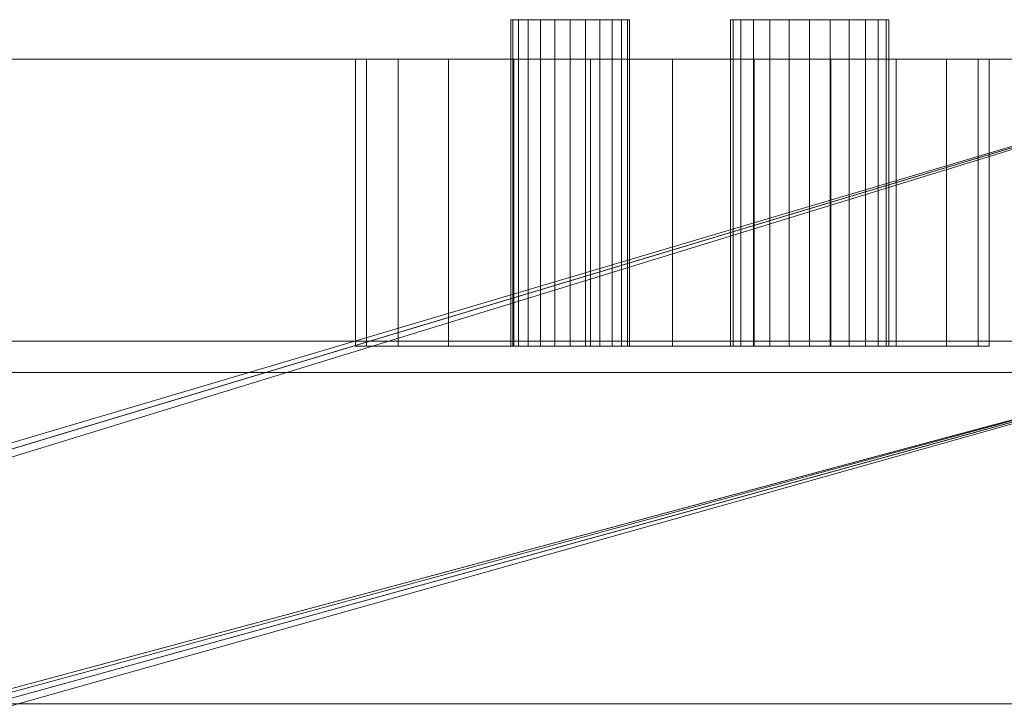
# Model space of a CAD drawing. Units: inches. Extents: x -15412 to -14848, y -8044 to -7261.
# Drawn here: x -14858 to -14852, y -7972 to -7968 of the extents above; entities that cross this region are included whole.
import ezdxf

# ---------------------------------------------------------------- set-up
doc = ezdxf.new("R2010")
doc.units = ezdxf.units.IN
doc.header["$MEASUREMENT"] = 0
doc.layers.add("ONHMH-display-case-CAD-drawing-12'-3D-view$0$M-EQPM", color=50, linetype='Continuous', lineweight=9)

# ---------------------------------------------------------------- blocks, each defined once
blk = doc.blocks.new("ONHMH-display-case-CAD-drawing-12'-3D-view$0$ONHMH - 12_-4349746-ONHMH 12_ iso")
at = {"layer": "ONHMH-display-case-CAD-drawing-12'-3D-view$0$M-EQPM"}
mesh = blk.add_polyface(dxfattribs=at)
corners = [(141.3665, -15.5574, 12.5), (141.3495, -15.5574, 12.3706), (141.2995, -15.5574, 12.25), (141.22, -15.5574, 12.1464), (141.1165, -15.5574, 12.067), (140.9959, -15.5574, 12.017), (140.8665, -15.5574, 12), (140.7371, -15.5574, 12.017), (140.6165, -15.5574, 12.067), (140.5129, -15.5574, 12.1464), (140.4335, -15.5574, 12.25), (140.3835, -15.5574, 12.3706), (140.3665, -15.5574, 12.5), (140.3835, -15.5574, 12.6294), (140.4335, -15.5574, 12.75), (140.5129, -15.5574, 12.8536), (140.6165, -15.5574, 12.933), (140.7371, -15.5574, 12.983), (140.8665, -15.5574, 13), (140.9959, -15.5574, 12.983), (141.1165, -15.5574, 12.933), (141.22, -15.5574, 12.8536), (141.2995, -15.5574, 12.75), (141.3495, -15.5574, 12.6294), (139.7292, -15.5574, 12.5), (139.7164, -15.5574, 12.4029), (139.679, -15.5574, 12.3125), (139.6194, -15.5574, 12.2348), (139.5417, -15.5574, 12.1752), (139.4513, -15.5574, 12.1378), (139.3542, -15.5574, 12.125), (139.2572, -15.5574, 12.1378), (139.1667, -15.5574, 12.1752), (139.0891, -15.5574, 12.2348), (139.0295, -15.5574, 12.3125), (138.992, -15.5574, 12.4029), (138.9792, -15.5574, 12.5), (138.992, -15.5574, 12.5971), (139.0295, -15.5574, 12.6875), (139.0891, -15.5574, 12.7652), (139.1667, -15.5574, 12.8248), (139.2572, -15.5574, 12.8622), (139.3542, -15.5574, 12.875), (139.4513, -15.5574, 12.8622), (139.5417, -15.5574, 12.8248), (139.6194, -15.5574, 12.7652), (139.679, -15.5574, 12.6875), (139.7164, -15.5574, 12.5971)]
mesh.append_faces([[corners[k] for k in face] for face in [(14, 12, 13), (34, 31, 32, 33), (28, 26, 27), (40, 38, 39), (24, 46, 47), (38, 36, 37)]], dxfattribs={"vtx0": -1})
mesh.append_faces([[corners[k] for k in face] for face in [(7, 12, 3, 6)]], dxfattribs={"vtx0": -1, "vtx1": -1, "vtx2": -1})
mesh.append_faces([[corners[k] for k in face] for face in [(0, 3, 12, 19), (38, 26, 34, 36), (46, 26, 38, 42)]], dxfattribs={"vtx0": -1, "vtx1": -1, "vtx2": -1, "vtx3": -1})
mesh.append_faces([[corners[k] for k in face] for face in [(12, 14, 15, 19)]], dxfattribs={"vtx0": -1, "vtx2": -1, "vtx3": -1})
mesh.append_faces([[corners[k] for k in face] for face in [(2, 3, 0, 1), (17, 18, 15, 16)]], dxfattribs={"vtx1": -1})
mesh.append_faces([[corners[k] for k in face] for face in [(18, 19, 15), (41, 42, 38, 40), (42, 43, 46)]], dxfattribs={"vtx1": -1, "vtx2": -1})
mesh.append_faces([[corners[k] for k in face] for face in [(30, 31, 34, 26)]], dxfattribs={"vtx1": -1, "vtx2": -1, "vtx3": -1})
mesh.append_faces([[corners[k] for k in face] for face in [(10, 11, 12, 9), (22, 23, 0, 21), (34, 35, 36), (44, 45, 46, 43)]], dxfattribs={"vtx2": -1})
mesh.append_faces([[corners[k] for k in face] for face in [(7, 8, 9, 12), (19, 20, 21, 0), (28, 29, 30, 26), (24, 25, 26, 46)]], dxfattribs={"vtx2": -1, "vtx3": -1})
mesh.append_faces([[corners[k] for k in face] for face in [(3, 4, 5, 6)]], dxfattribs={"vtx3": -1})
mesh = blk.add_polyface(dxfattribs=at)
corners = [(138.9792, -15.5574, 12.5), (138.992, -15.5574, 12.4029), (139.0295, -15.5574, 12.3125), (139.0891, -15.5574, 12.2348), (139.1667, -15.5574, 12.1752), (139.2572, -15.5574, 12.1378), (139.3542, -15.5574, 12.125), (139.4513, -15.5574, 12.1378), (139.5417, -15.5574, 12.1752), (139.6194, -15.5574, 12.2348), (139.679, -15.5574, 12.3125), (139.7164, -15.5574, 12.4029), (139.7292, -15.5574, 12.5), (139.7292, -17.6203, 12.5), (139.7164, -17.6203, 12.4029), (139.679, -17.6203, 12.3125), (139.6194, -17.6203, 12.2348), (139.5417, -17.6203, 12.1752), (139.4513, -17.6203, 12.1378), (139.3542, -17.6203, 12.125), (139.2572, -17.6203, 12.1378), (139.1667, -17.6203, 12.1752), (139.0891, -17.6203, 12.2348), (139.0295, -17.6203, 12.3125), (138.992, -17.6203, 12.4029), (138.9792, -17.6203, 12.5)]
mesh.append_faces([[corners[k] for k in face] for face in [(1, 24, 25, 0)]], dxfattribs={"vtx0": -1})
mesh.append_faces([[corners[k] for k in face] for face in [(11, 14, 15, 10), (9, 16, 17, 8), (10, 15, 16, 9), (8, 17, 18, 7), (19, 6, 7, 18), (5, 20, 21, 4), (4, 21, 22, 3), (2, 23, 24, 1), (3, 22, 23, 2), (20, 5, 6, 19)]], dxfattribs={"vtx0": -1, "vtx2": -1})
mesh.append_faces([[corners[k] for k in face] for face in [(12, 13, 14, 11)]], dxfattribs={"vtx2": -1})
mesh = blk.add_polyface(dxfattribs=at)
corners = [(139.7292, -15.5574, 12.5), (139.7164, -15.5574, 12.5971), (139.679, -15.5574, 12.6875), (139.6194, -15.5574, 12.7652), (139.5417, -15.5574, 12.8248), (139.4513, -15.5574, 12.8622), (139.3542, -15.5574, 12.875), (139.2572, -15.5574, 12.8622), (139.1667, -15.5574, 12.8248), (139.0891, -15.5574, 12.7652), (139.0295, -15.5574, 12.6875), (138.992, -15.5574, 12.5971), (138.9792, -15.5574, 12.5), (138.9792, -17.6203, 12.5), (138.992, -17.6203, 12.5971), (139.0295, -17.6203, 12.6875), (139.0891, -17.6203, 12.7652), (139.1667, -17.6203, 12.8248), (139.2572, -17.6203, 12.8622), (139.3542, -17.6203, 12.875), (139.4513, -17.6203, 12.8622), (139.5417, -17.6203, 12.8248), (139.6194, -17.6203, 12.7652), (139.679, -17.6203, 12.6875), (139.7164, -17.6203, 12.5971), (139.7292, -17.6203, 12.5)]
mesh.append_faces([[corners[k] for k in face] for face in [(1, 24, 25, 0)]], dxfattribs={"vtx0": -1})
mesh.append_faces([[corners[k] for k in face] for face in [(11, 14, 15, 10), (8, 17, 18, 7), (9, 16, 17, 8), (10, 15, 16, 9), (19, 6, 7, 18), (4, 21, 22, 3), (5, 20, 21, 4), (2, 23, 24, 1), (3, 22, 23, 2), (20, 5, 6, 19)]], dxfattribs={"vtx0": -1, "vtx2": -1})
mesh.append_faces([[corners[k] for k in face] for face in [(12, 13, 14, 11)]], dxfattribs={"vtx2": -1})
mesh = blk.add_polyface(dxfattribs=at)
corners = [(140.3665, -15.5574, 12.5), (140.3835, -15.5574, 12.3706), (140.4335, -15.5574, 12.25), (140.5129, -15.5574, 12.1464), (140.6165, -15.5574, 12.067), (140.7371, -15.5574, 12.017), (140.8665, -15.5574, 12), (140.9959, -15.5574, 12.017), (141.1165, -15.5574, 12.067), (141.22, -15.5574, 12.1464), (141.2995, -15.5574, 12.25), (141.3495, -15.5574, 12.3706), (141.3665, -15.5574, 12.5), (141.3665, -17.6203, 12.5), (141.3495, -17.6203, 12.3706), (141.2995, -17.6203, 12.25), (141.22, -17.6203, 12.1464), (141.1165, -17.6203, 12.067), (140.9959, -17.6203, 12.017), (140.8665, -17.6203, 12), (140.7371, -17.6203, 12.017), (140.6165, -17.6203, 12.067), (140.5129, -17.6203, 12.1464), (140.4335, -17.6203, 12.25), (140.3835, -17.6203, 12.3706), (140.3665, -17.6203, 12.5)]
mesh.append_faces([[corners[k] for k in face] for face in [(1, 24, 25, 0)]], dxfattribs={"vtx0": -1})
mesh.append_faces([[corners[k] for k in face] for face in [(11, 14, 15, 10), (10, 15, 16, 9), (8, 17, 18, 7), (9, 16, 17, 8), (7, 18, 19, 6), (5, 20, 21, 4), (4, 21, 22, 3), (2, 23, 24, 1), (3, 22, 23, 2), (20, 5, 6, 19)]], dxfattribs={"vtx0": -1, "vtx2": -1})
mesh.append_faces([[corners[k] for k in face] for face in [(12, 13, 14, 11)]], dxfattribs={"vtx2": -1})
mesh = blk.add_polyface(dxfattribs=at)
corners = [(141.3665, -15.5574, 12.5), (141.3495, -15.5574, 12.6294), (141.2995, -15.5574, 12.75), (141.22, -15.5574, 12.8536), (141.1165, -15.5574, 12.933), (140.9959, -15.5574, 12.983), (140.8665, -15.5574, 13), (140.7371, -15.5574, 12.983), (140.6165, -15.5574, 12.933), (140.5129, -15.5574, 12.8536), (140.4335, -15.5574, 12.75), (140.3835, -15.5574, 12.6294), (140.3665, -15.5574, 12.5), (140.3665, -17.6203, 12.5), (140.3835, -17.6203, 12.6294), (140.4335, -17.6203, 12.75), (140.5129, -17.6203, 12.8536), (140.6165, -17.6203, 12.933), (140.7371, -17.6203, 12.983), (140.8665, -17.6203, 13), (140.9959, -17.6203, 12.983), (141.1165, -17.6203, 12.933), (141.22, -17.6203, 12.8536), (141.2995, -17.6203, 12.75), (141.3495, -17.6203, 12.6294), (141.3665, -17.6203, 12.5)]
mesh.append_faces([[corners[k] for k in face] for face in [(1, 24, 25, 0)]], dxfattribs={"vtx0": -1})
mesh.append_faces([[corners[k] for k in face] for face in [(8, 17, 18, 7), (9, 16, 17, 8), (7, 18, 19, 6), (5, 20, 21, 4), (4, 21, 22, 3), (2, 23, 24, 1), (3, 22, 23, 2), (20, 5, 6, 19)]], dxfattribs={"vtx0": -1, "vtx2": -1})
mesh.append_faces([[corners[k] for k in face] for face in [(13, 14, 11, 12)]], dxfattribs={"vtx1": -1})
mesh.append_faces([[corners[k] for k in face] for face in [(10, 11, 14, 15), (9, 10, 15, 16)]], dxfattribs={"vtx1": -1, "vtx3": -1})
mesh = blk.add_polyface(dxfattribs=at)
corners = [(144, -15.8074), (0, -15.8074), (0, -15.8074, 5.125), (144, -15.8074, 5.125)]
mesh.append_faces([[corners[k] for k in face] for face in [(0, 1, 2, 3)]])
mesh = blk.add_polyface(dxfattribs=at)
corners = [(144, -40.0574, 5.125), (144, -15.8074, 5.125), (0, -15.8074, 5.125), (0, -40.0574, 5.125), (70.3464, -40.0574, 5.125), (70.1565, -39.7081, 5.125), (70.0395, -39.3281, 5.125), (70, -38.9324, 5.125), (70.0681, -38.4148, 5.125), (70.2679, -37.9324, 5.125), (70.5858, -37.5182, 5.125), (71, -37.2004, 5.125), (71.4824, -37.0006, 5.125), (72, -36.9324, 5.125), (72.5176, -37.0006, 5.125), (73, -37.2004, 5.125), (73.4142, -37.5182, 5.125), (73.7321, -37.9324, 5.125), (73.9319, -38.4148, 5.125), (74, -38.9324, 5.125), (73.9605, -39.3281, 5.125), (73.8435, -39.7081, 5.125), (73.6536, -40.0574, 5.125), (133.4105, -40.0574, 5.125), (133.3839, -39.8708, 5.125), (133.375, -39.6824, 5.125), (133.4431, -39.1648, 5.125), (133.6429, -38.6824, 5.125), (133.9608, -38.2682, 5.125), (134.375, -37.9504, 5.125), (134.8574, -37.7506, 5.125), (135.375, -37.6824, 5.125), (135.8926, -37.7506, 5.125), (136.375, -37.9504, 5.125), (136.7892, -38.2682, 5.125), (137.1071, -38.6824, 5.125), (137.3069, -39.1648, 5.125), (137.375, -39.6824, 5.125), (137.3661, -39.8708, 5.125), (137.3395, -40.0574, 5.125)]
mesh.append_faces([[corners[k] for k in face] for face in [(0, 38, 39), (5, 3, 4)]], dxfattribs={"vtx0": -1})
mesh.append_faces([[corners[k] for k in face] for face in [(32, 1, 31), (30, 1, 29), (38, 0, 37), (36, 0, 35), (26, 19, 25), (12, 2, 11)]], dxfattribs={"vtx0": -1, "vtx1": -1})
mesh.append_faces([[corners[k] for k in face] for face in [(1, 32, 33, 0), (0, 33, 34), (0, 34, 35), (17, 27, 28, 16), (2, 12, 13), (3, 6, 7)]], dxfattribs={"vtx0": -1, "vtx2": -1})
mesh.append_faces([[corners[k] for k in face] for face in [(30, 31, 1), (36, 37, 0), (15, 16, 1), (14, 15, 1), (10, 11, 2), (9, 10, 2), (7, 8, 3), (5, 6, 3), (17, 18, 27)]], dxfattribs={"vtx1": -1, "vtx2": -1})
mesh.append_faces([[corners[k] for k in face] for face in [(28, 29, 1, 16)]], dxfattribs={"vtx1": -1, "vtx2": -1, "vtx3": -1})
mesh.append_faces([[corners[k] for k in face] for face in [(26, 27, 18, 19), (24, 25, 19, 20), (23, 24, 20, 21), (13, 14, 1, 2), (8, 9, 2, 3)]], dxfattribs={"vtx1": -1, "vtx3": -1})
mesh.append_faces([[corners[k] for k in face] for face in [(21, 22, 23)]], dxfattribs={"vtx2": -1})
mesh = blk.add_polyface(dxfattribs=at)
corners = [(144, -17.5874), (0, -17.5874), (0, -15.8074), (144, -15.8074)]
mesh.append_faces([[corners[k] for k in face] for face in [(0, 1, 2, 3)]])
mesh = blk.add_polyface(dxfattribs=at)
corners = [(144, -42.8251, 5.125), (0, -42.8251, 5.125), (0, -15.8074, 5.125), (144, -15.8074, 5.125)]
mesh.append_faces([[corners[k] for k in face] for face in [(0, 1, 2, 3)]])
mesh = blk.add_polyface(dxfattribs=at)
corners = [(144, -15.8074, 74.316), (144, -15.8074, 5.125), (0, -15.8074, 5.125), (0, -15.8074, 74.316), (140, -15.8074, 10.5), (140.5176, -15.8074, 10.5681), (141, -15.8074, 10.7679), (141.4142, -15.8074, 11.0858), (141.7321, -15.8074, 11.5), (141.9318, -15.8074, 11.9824), (142, -15.8074, 12.5), (141.9318, -15.8074, 13.0176), (141.7321, -15.8074, 13.5), (141.4142, -15.8074, 13.9142), (141, -15.8074, 14.2321), (140.5176, -15.8074, 14.4319), (140, -15.8074, 14.5), (139.4824, -15.8074, 14.4319), (139, -15.8074, 14.2321), (138.5858, -15.8074, 13.9142), (138.268, -15.8074, 13.5), (138.0681, -15.8074, 13.0176), (138, -15.8074, 12.5), (138.0681, -15.8074, 11.9824), (138.268, -15.8074, 11.5), (138.5858, -15.8074, 11.0858), (139, -15.8074, 10.7679), (139.4824, -15.8074, 10.5681)]
mesh.append_faces([[corners[k] for k in face] for face in [(8, 1, 7), (16, 0, 15), (27, 1, 26), (24, 2, 23), (19, 0, 18), (18, 0, 17), (17, 0, 16)]], dxfattribs={"vtx0": -1, "vtx1": -1})
mesh.append_faces([[corners[k] for k in face] for face in [(1, 8, 9), (1, 9, 10), (1, 27, 4), (11, 0, 1, 10), (0, 11, 12), (2, 24, 25), (0, 19, 20, 3)]], dxfattribs={"vtx0": -1, "vtx2": -1})
mesh.append_faces([[corners[k] for k in face] for face in [(4, 5, 1), (6, 7, 1), (5, 6, 1), (12, 13, 0), (14, 15, 0), (13, 14, 0), (22, 23, 2), (20, 21, 3)]], dxfattribs={"vtx1": -1, "vtx2": -1})
mesh.append_faces([[corners[k] for k in face] for face in [(25, 26, 1, 2), (21, 22, 2, 3)]], dxfattribs={"vtx1": -1, "vtx3": -1})
mesh = blk.add_polyface(dxfattribs=at)
corners = [(144, -37.477, 74.316), (144, -15.8074, 74.316), (0, -15.8074, 74.316), (0, -37.477, 74.316)]
mesh.append_faces([[corners[k] for k in face] for face in [(0, 1, 2, 3)]])
mesh = blk.add_polyface(dxfattribs=at)
corners = [(140, -17.6203, 14.5), (139.4824, -17.6203, 14.4319), (139, -17.6203, 14.2321), (138.5858, -17.6203, 13.9142), (138.268, -17.6203, 13.5), (138.0681, -17.6203, 13.0176), (138, -17.6203, 12.5), (138.0681, -17.6203, 11.9824), (138.268, -17.6203, 11.5), (138.5858, -17.6203, 11.0858), (139, -17.6203, 10.7679), (139.4824, -17.6203, 10.5681), (140, -17.6203, 10.5), (140, -15.8074, 10.5), (139.4824, -15.8074, 10.5681), (139, -15.8074, 10.7679), (138.5858, -15.8074, 11.0858), (138.268, -15.8074, 11.5), (138.0681, -15.8074, 11.9824), (138, -15.8074, 12.5), (138.0681, -15.8074, 13.0176), (138.268, -15.8074, 13.5), (138.5858, -15.8074, 13.9142), (139, -15.8074, 14.2321), (139.4824, -15.8074, 14.4319), (140, -15.8074, 14.5)]
mesh.append_faces([[corners[k] for k in face] for face in [(1, 24, 25, 0)]], dxfattribs={"vtx0": -1})
mesh.append_faces([[corners[k] for k in face] for face in [(2, 23, 24, 1), (4, 21, 22, 3), (3, 22, 23, 2), (5, 20, 21, 4)]], dxfattribs={"vtx0": -1, "vtx2": -1})
mesh.append_faces([[corners[k] for k in face] for face in [(13, 14, 11, 12)]], dxfattribs={"vtx1": -1})
mesh.append_faces([[corners[k] for k in face] for face in [(5, 6, 19, 20), (17, 18, 7, 8), (16, 17, 8, 9), (14, 15, 10, 11), (15, 16, 9, 10), (6, 7, 18, 19)]], dxfattribs={"vtx1": -1, "vtx3": -1})
mesh = blk.add_polyface(dxfattribs=at)
corners = [(140, -17.6203, 10.5), (140.5176, -17.6203, 10.5681), (141, -17.6203, 10.7679), (141.4142, -17.6203, 11.0858), (141.7321, -17.6203, 11.5), (141.9318, -17.6203, 11.9824), (142, -17.6203, 12.5), (141.9318, -17.6203, 13.0176), (141.7321, -17.6203, 13.5), (141.4142, -17.6203, 13.9142), (141, -17.6203, 14.2321), (140.5176, -17.6203, 14.4319), (140, -17.6203, 14.5), (140, -15.8074, 14.5), (140.5176, -15.8074, 14.4319), (141, -15.8074, 14.2321), (141.4142, -15.8074, 13.9142), (141.7321, -15.8074, 13.5), (141.9318, -15.8074, 13.0176), (142, -15.8074, 12.5), (141.9318, -15.8074, 11.9824), (141.7321, -15.8074, 11.5), (141.4142, -15.8074, 11.0858), (141, -15.8074, 10.7679), (140.5176, -15.8074, 10.5681), (140, -15.8074, 10.5)]
mesh.append_faces([[corners[k] for k in face] for face in [(1, 24, 25, 0)]], dxfattribs={"vtx0": -1})
mesh.append_faces([[corners[k] for k in face] for face in [(2, 23, 24, 1), (3, 22, 23, 2), (4, 21, 22, 3), (20, 5, 6, 19)]], dxfattribs={"vtx0": -1, "vtx2": -1})
mesh.append_faces([[corners[k] for k in face] for face in [(13, 14, 11, 12)]], dxfattribs={"vtx1": -1})
mesh.append_faces([[corners[k] for k in face] for face in [(4, 5, 20, 21), (17, 18, 7, 8), (16, 17, 8, 9), (14, 15, 10, 11), (15, 16, 9, 10), (6, 7, 18, 19)]], dxfattribs={"vtx1": -1, "vtx3": -1})
mesh = blk.add_polyface(dxfattribs=at)
corners = [(144, -17.5874, 2.9481), (144, -38.3399, 2.9481), (136.8575, -38.3399, 2.9481), (136.4983, -38.0277, 2.9481), (136.0755, -37.8091, 2.9481), (135.613, -37.6966, 2.9481), (135.137, -37.6966, 2.9481), (134.6745, -37.8091, 2.9481), (134.2517, -38.0277, 2.9481), (133.8925, -38.3399, 2.9481), (73.9102, -38.3399, 2.9481), (73.7, -37.8789, 2.9481), (73.3808, -37.4856, 2.9481), (72.9729, -37.185, 2.9481), (72.5026, -36.9966, 2.9481), (72, -36.9324, 2.9481), (71.4974, -36.9966, 2.9481), (71.0271, -37.185, 2.9481), (70.6192, -37.4856, 2.9481), (70.3, -37.8789, 2.9481), (70.0898, -38.3399, 2.9481), (0, -38.3399, 2.9481), (0, -17.5874, 2.9481)]
mesh.append_faces([[corners[k] for k in face] for face in [(22, 19, 20, 21)]], dxfattribs={"vtx0": -1})
mesh.append_faces([[corners[k] for k in face] for face in [(15, 0, 14)]], dxfattribs={"vtx0": -1, "vtx1": -1})
mesh.append_faces([[corners[k] for k in face] for face in [(9, 12, 0, 8)]], dxfattribs={"vtx0": -1, "vtx1": -1, "vtx2": -1})
mesh.append_faces([[corners[k] for k in face] for face in [(1, 3, 4), (0, 5, 6), (22, 17, 18)]], dxfattribs={"vtx0": -1, "vtx2": -1})
mesh.append_faces([[corners[k] for k in face] for face in [(7, 8, 0), (6, 7, 0), (11, 12, 9), (18, 19, 22), (13, 14, 0), (16, 17, 22), (12, 13, 0)]], dxfattribs={"vtx1": -1, "vtx2": -1})
mesh.append_faces([[corners[k] for k in face] for face in [(4, 5, 0, 1), (22, 0, 15, 16)]], dxfattribs={"vtx1": -1, "vtx3": -1})
mesh.append_faces([[corners[k] for k in face] for face in [(1, 2, 3), (9, 10, 11)]], dxfattribs={"vtx2": -1})
mesh = blk.add_polyface(dxfattribs=at)
corners = [(144, -17.5874), (144, -17.5874, 2.9481), (0, -17.5874, 2.9481), (0, -17.5874)]
mesh.append_faces([[corners[k] for k in face] for face in [(3, 0, 1, 2)]])
mesh = blk.add_polyface(dxfattribs=at)
corners = [(140, -17.6203, 10.5), (139.4824, -17.6203, 10.5681), (139, -17.6203, 10.7679), (138.5858, -17.6203, 11.0858), (138.268, -17.6203, 11.5), (138.0681, -17.6203, 11.9824), (138, -17.6203, 12.5), (138.0681, -17.6203, 13.0176), (138.268, -17.6203, 13.5), (138.5858, -17.6203, 13.9142), (139, -17.6203, 14.2321), (139.4824, -17.6203, 14.4319), (140, -17.6203, 14.5), (140.5176, -17.6203, 14.4319), (141, -17.6203, 14.2321), (141.4142, -17.6203, 13.9142), (141.7321, -17.6203, 13.5), (141.9318, -17.6203, 13.0176), (142, -17.6203, 12.5), (141.9318, -17.6203, 11.9824), (141.7321, -17.6203, 11.5), (141.4142, -17.6203, 11.0858), (141, -17.6203, 10.7679), (140.5176, -17.6203, 10.5681)]
mesh.append_faces([[corners[k] for k in face] for face in [(0, 22, 23), (4, 1, 2, 3)]], dxfattribs={"vtx0": -1})
mesh.append_faces([[corners[k] for k in face] for face in [(10, 12, 16, 9)]], dxfattribs={"vtx0": -1, "vtx1": -1, "vtx2": -1})
mesh.append_faces([[corners[k] for k in face] for face in [(16, 19, 7, 9), (7, 19, 1, 4)]], dxfattribs={"vtx0": -1, "vtx1": -1, "vtx2": -1, "vtx3": -1})
mesh.append_faces([[corners[k] for k in face] for face in [(1, 21, 22, 0)]], dxfattribs={"vtx0": -1, "vtx2": -1})
mesh.append_faces([[corners[k] for k in face] for face in [(8, 9, 7), (6, 7, 4, 5), (11, 12, 10)]], dxfattribs={"vtx1": -1})
mesh.append_faces([[corners[k] for k in face] for face in [(12, 13, 14)]], dxfattribs={"vtx2": -1})
mesh.append_faces([[corners[k] for k in face] for face in [(14, 15, 16, 12), (19, 20, 21, 1)]], dxfattribs={"vtx2": -1, "vtx3": -1})
mesh.append_faces([[corners[k] for k in face] for face in [(16, 17, 18, 19)]], dxfattribs={"vtx3": -1})
mesh = blk.add_polyface(dxfattribs=at)
corners = [(141.3665, -17.6203, 12.5), (141.3495, -17.6203, 12.6294), (141.2995, -17.6203, 12.75), (141.22, -17.6203, 12.8536), (141.1165, -17.6203, 12.933), (140.9959, -17.6203, 12.983), (140.8665, -17.6203, 13), (140.7371, -17.6203, 12.983), (140.6165, -17.6203, 12.933), (140.5129, -17.6203, 12.8536), (140.4335, -17.6203, 12.75), (140.3835, -17.6203, 12.6294), (140.3665, -17.6203, 12.5), (140.3835, -17.6203, 12.3706), (140.4335, -17.6203, 12.25), (140.5129, -17.6203, 12.1464), (140.6165, -17.6203, 12.067), (140.7371, -17.6203, 12.017), (140.8665, -17.6203, 12), (140.9959, -17.6203, 12.017), (141.1165, -17.6203, 12.067), (141.22, -17.6203, 12.1464), (141.2995, -17.6203, 12.25), (141.3495, -17.6203, 12.3706), (139.7292, -17.6203, 12.5), (139.7164, -17.6203, 12.5971), (139.679, -17.6203, 12.6875), (139.6194, -17.6203, 12.7652), (139.5417, -17.6203, 12.8248), (139.4513, -17.6203, 12.8622), (139.3542, -17.6203, 12.875), (139.2572, -17.6203, 12.8622), (139.1667, -17.6203, 12.8248), (139.0891, -17.6203, 12.7652), (139.0295, -17.6203, 12.6875), (138.992, -17.6203, 12.5971), (138.9792, -17.6203, 12.5), (138.992, -17.6203, 12.4029), (139.0295, -17.6203, 12.3125), (139.0891, -17.6203, 12.2348), (139.1667, -17.6203, 12.1752), (139.2572, -17.6203, 12.1378), (139.3542, -17.6203, 12.125), (139.4513, -17.6203, 12.1378), (139.5417, -17.6203, 12.1752), (139.6194, -17.6203, 12.2348), (139.679, -17.6203, 12.3125), (139.7164, -17.6203, 12.4029)]
mesh.append_faces([[corners[k] for k in face] for face in [(9, 6, 7, 8), (12, 9, 10, 11), (0, 21, 22, 23), (34, 32, 33), (46, 44, 45)]], dxfattribs={"vtx0": -1})
mesh.append_faces([[corners[k] for k in face] for face in [(34, 38, 46)]], dxfattribs={"vtx0": -1, "vtx1": -1, "vtx2": -1})
mesh.append_faces([[corners[k] for k in face] for face in [(0, 5, 12, 21), (26, 30, 34, 46)]], dxfattribs={"vtx0": -1, "vtx1": -1, "vtx2": -1, "vtx3": -1})
mesh.append_faces([[corners[k] for k in face] for face in [(9, 12, 5, 6), (21, 12, 17, 18)]], dxfattribs={"vtx0": -1, "vtx1": -1, "vtx3": -1})
mesh.append_faces([[corners[k] for k in face] for face in [(26, 29, 30)]], dxfattribs={"vtx0": -1, "vtx2": -1})
mesh.append_faces([[corners[k] for k in face] for face in [(38, 41, 42, 46)]], dxfattribs={"vtx0": -1, "vtx2": -1, "vtx3": -1})
mesh.append_faces([[corners[k] for k in face] for face in [(34, 30, 31, 32)]], dxfattribs={"vtx0": -1, "vtx3": -1})
mesh.append_faces([[corners[k] for k in face] for face in [(40, 41, 38, 39), (47, 24, 46)]], dxfattribs={"vtx1": -1})
mesh.append_faces([[corners[k] for k in face] for face in [(19, 20, 21, 18), (36, 37, 38)]], dxfattribs={"vtx2": -1})
mesh.append_faces([[corners[k] for k in face] for face in [(3, 4, 5, 0), (15, 16, 17, 12), (24, 25, 26, 46), (34, 35, 36, 38), (42, 43, 44, 46)]], dxfattribs={"vtx2": -1, "vtx3": -1})
mesh.append_faces([[corners[k] for k in face] for face in [(0, 1, 2, 3), (12, 13, 14, 15), (26, 27, 28, 29)]], dxfattribs={"vtx3": -1})
mesh = blk.add_polyface(dxfattribs=at)
corners = [(144, -35.8578, 72.34), (144, -17.7868, 72.34), (0, -17.7868, 72.34), (0, -35.8578, 72.34)]
mesh.append_faces([[corners[k] for k in face] for face in [(0, 1, 2, 3)]])
mesh = blk.add_polyface(dxfattribs=at)
corners = [(144, -19.8793, 15.9349), (0, -19.8793, 15.9349), (0, -17.7868, 15.9349), (144, -17.7868, 15.9349)]
mesh.append_faces([[corners[k] for k in face] for face in [(0, 1, 2, 3)]])
mesh = blk.add_polyface(dxfattribs=at)
corners = [(144, -17.7868, 15.9349), (0, -17.7868, 15.9349), (0, -17.7868, 72.34), (144, -17.7868, 72.34)]
mesh.append_faces([[corners[k] for k in face] for face in [(0, 1, 2, 3)]])
mesh = blk.add_polyface(dxfattribs=at)
corners = [(144, -37.477, 72.34), (0, -37.477, 72.34), (0, -17.7868, 72.34), (144, -17.7868, 72.34)]
mesh.append_faces([[corners[k] for k in face] for face in [(0, 1, 2, 3)]])
mesh = blk.add_polyface(dxfattribs=at)
corners = [(144, -17.7868, 8.6975), (144, -17.7868, 72.34), (0, -17.7868, 72.34), (0, -17.7868, 8.6975)]
mesh.append_faces([[corners[k] for k in face] for face in [(0, 1, 2, 3)]])
mesh = blk.add_polyface(dxfattribs=at)
corners = [(144, -35.7283, 7.5775), (144, -17.7868, 8.6975), (0, -17.7868, 8.6975), (0, -35.7283, 7.5775)]
mesh.append_faces([[corners[k] for k in face] for face in [(0, 1, 2, 3)]])
mesh = blk.add_polyface(dxfattribs=at)
corners = [(144, -35.7283, 7.5775), (0, -35.7283, 7.5775), (0, -17.7868, 8.6975), (144, -17.7868, 8.6975)]
mesh.append_faces([[corners[k] for k in face] for face in [(0, 1, 2, 3)]])
mesh = blk.add_polyface(dxfattribs=at)
corners = [(144, -17.7868, 8.6975), (0, -17.7868, 8.6975), (0, -17.7868, 15.9349), (144, -17.7868, 15.9349)]
mesh.append_faces([[corners[k] for k in face] for face in [(0, 1, 2, 3)]])
mesh = blk.add_polyface(dxfattribs=at)
corners = [(144, -19.8793, 15.9349), (144, -17.7868, 15.9349), (0, -17.7868, 15.9349), (0, -19.8793, 15.9349)]
mesh.append_faces([[corners[k] for k in face] for face in [(3, 0, 1, 2)]])
blk = doc.blocks.new("ONHMH-display-case-CAD-drawing-12'-3D-view")
at = {"layer": "ONHMH-display-case-CAD-drawing-12'-3D-view$0$M-EQPM"}
blk.add_blockref("ONHMH-display-case-CAD-drawing-12'-3D-view$0$ONHMH - 12_-4349746-ONHMH 12_ iso", (-15377.676, -7952.4957), dxfattribs=at)

msp = doc.modelspace()

# ---------------------------------------------------------------- block references
msp.add_blockref("ONHMH-display-case-CAD-drawing-12'-3D-view", (384, 0))

doc.saveas('drawing.dxf')
